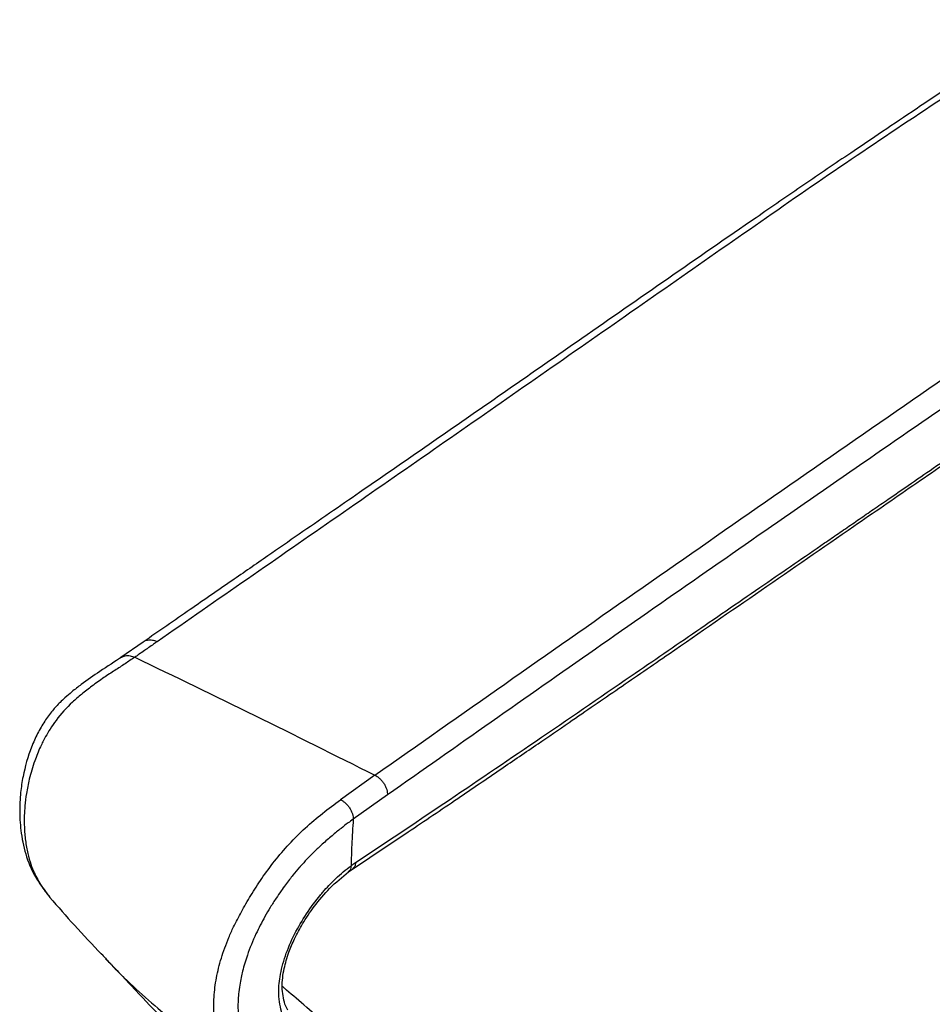
# Paper-space layout '_Isometric' of a CAD drawing. Units: millimetres. Extents: x -81 to 622, y -980 to 231.
# Drawn here: x -35 to 83, y -188 to -61 of the extents above; entities that cross this region are included whole.
import ezdxf

# ---------------------------------------------------------------- set-up
doc = ezdxf.new("R2010")
doc.units = ezdxf.units.MM

psp = doc.layouts.new('_Isometric')

# ---------------------------------------------------------------- linework, layer by layer
at = {"color": 7, "linetype": 'Continuous', "lineweight": 25}
for p, q in [((-18.71, -141.21), (-21.57, -143.2)), ((11.04, -158.3), (6.61, -161.43)), ((12.65, -160.82), (8.26, -163.93)), ((7.64, -170.7), (8.16, -170.34)), ((-0.15, -188.43), (-0.51, -187.68))]:
    psp.add_line(p, q, dxfattribs=at)
for points, knots in [([(98.08, -61.48), (95.78, -62.93), (91.47, -65.64), (85.45, -69.55), (80.28, -72.97), (75.93, -75.89), (71.3, -79.02), (66.07, -82.58), (58.28, -87.92), (48.78, -94.5), (38.17, -101.87), (28.12, -108.85), (18.61, -115.44), (10.98, -120.71), (5.21, -124.69), (1.28, -127.4), (-2.9, -130.29), (-7.57, -133.51), (-12.9, -137.19), (-16.69, -139.82), (-18.71, -141.21)], [0, 0, 0, 0, 0.0576402, 0.1083837, 0.152243, 0.1892366, 0.2193806, 0.2707386, 0.3234086, 0.4195281, 0.5157468, 0.5973872, 0.6790311, 0.7611419, 0.7942027, 0.8278126, 0.8624352, 0.9021857, 0.9480403, 1, 1, 1, 1]), ([(98.08, -61.48), (95.78, -62.93), (91.47, -65.64), (85.45, -69.55), (80.28, -72.97), (75.93, -75.89), (71.3, -79.02), (66.07, -82.58), (58.28, -87.92), (48.78, -94.5), (38.17, -101.87), (28.12, -108.85), (18.61, -115.44), (10.98, -120.71), (5.21, -124.69), (1.28, -127.4), (-2.9, -130.29), (-7.57, -133.51), (-12.9, -137.19), (-16.69, -139.82), (-18.71, -141.21)], [0, 0, 0, 0, 0.0576402, 0.1083837, 0.152243, 0.1892366, 0.2193806, 0.2707386, 0.3234086, 0.4195281, 0.5157468, 0.5973872, 0.6790311, 0.7611419, 0.7942027, 0.8278126, 0.8624352, 0.9021857, 0.9480403, 1, 1, 1, 1]), ([(99.44, -61.35), (91.56, -66.46), (75.8, -76.67), (52.61, -92.83), (29.45, -108.99), (6.28, -125.09), (-9.18, -135.8), (-16.91, -141.16)], [0, 0, 0, 0, 0.200363, 0.4003908, 0.6002658, 0.8001014, 1, 1, 1, 1]), ([(99.44, -61.35), (91.56, -66.46), (75.8, -76.67), (52.61, -92.83), (29.45, -108.99), (6.28, -125.09), (-9.18, -135.8), (-16.91, -141.16)], [0, 0, 0, 0, 0.200363, 0.4003908, 0.6002658, 0.8001014, 1, 1, 1, 1]), ([(11.04, -158.3), (22.15, -150.49), (44.39, -134.88), (77.95, -111.55), (111.68, -88.4), (134.09, -73.52), (145.29, -66.08)], [0, 0, 0, 0, 0.249927, 0.499865, 0.749883, 1, 1, 1, 1]), ([(11.04, -158.3), (22.15, -150.49), (44.39, -134.88), (77.95, -111.55), (111.68, -88.4), (134.09, -73.52), (145.29, -66.08)], [0, 0, 0, 0, 0.249927, 0.499865, 0.749883, 1, 1, 1, 1]), ([(146.8, -68.81), (137.86, -74.73), (119.96, -86.56), (93.01, -104.92), (66.12, -123.47), (39.33, -142.11), (21.54, -154.58), (12.65, -160.82)], [0, 0, 0, 0, 0.200037, 0.400039, 0.600026, 0.800009, 1, 1, 1, 1]), ([(146.8, -68.81), (137.86, -74.73), (119.96, -86.56), (93.01, -104.92), (66.12, -123.47), (39.33, -142.11), (21.54, -154.58), (12.65, -160.82)], [0, 0, 0, 0, 0.200037, 0.400039, 0.600026, 0.800009, 1, 1, 1, 1]), ([(8.57, -169.49), (12.34, -166.97), (20.06, -161.83), (31.84, -153.84), (42.65, -146.44), (52.43, -139.73), (60.7, -134.05), (66.47, -130.08), (69.67, -127.88), (70.55, -127.27), (71.45, -126.66), (72.34, -126.04), (73.24, -125.43), (74.13, -124.81), (75.37, -123.96), (77.17, -122.73), (79.73, -120.96), (82.93, -118.75), (86.12, -116.56), (89.14, -114.49), (91.84, -112.63), (94.76, -110.63), (97.89, -108.48), (101.23, -106.19), (104.78, -103.76), (108.2, -101.42), (111.36, -99.26), (114.11, -97.38), (116.66, -95.65), (119.01, -94.05), (121.16, -92.59), (123.11, -91.27), (125.22, -89.85), (128.45, -87.69), (132.65, -84.92), (137.31, -81.9), (140.14, -80.13), (141.46, -79.31)], [0, 0, 0, 0, 0.084882, 0.173643, 0.266285, 0.329556, 0.394517, 0.453083, 0.459739, 0.466411, 0.473099, 0.479804, 0.486526, 0.493264, 0.500019, 0.51439, 0.533584, 0.557601, 0.586441, 0.605086, 0.625306, 0.647101, 0.67047, 0.695415, 0.721934, 0.750028, 0.77206, 0.792616, 0.811696, 0.829301, 0.84543, 0.860084, 0.873263, 0.892874, 0.933221, 0.968921, 1, 1, 1, 1]), ([(8.57, -169.49), (12.34, -166.97), (20.06, -161.83), (31.84, -153.84), (42.65, -146.44), (52.43, -139.73), (60.7, -134.05), (66.47, -130.08), (69.67, -127.88), (70.55, -127.27), (71.45, -126.66), (72.34, -126.04), (73.24, -125.43), (74.13, -124.81), (75.37, -123.96), (77.17, -122.73), (79.73, -120.96), (82.93, -118.75), (86.12, -116.56), (89.14, -114.49), (91.84, -112.63), (94.76, -110.63), (97.89, -108.48), (101.23, -106.19), (104.78, -103.76), (108.2, -101.42), (111.36, -99.26), (114.11, -97.38), (116.66, -95.65), (119.01, -94.05), (121.16, -92.59), (123.11, -91.27), (125.22, -89.85), (128.45, -87.69), (132.65, -84.92), (137.31, -81.9), (140.14, -80.13), (141.46, -79.31)], [0, 0, 0, 0, 0.084882, 0.173643, 0.266285, 0.329556, 0.394517, 0.453083, 0.459739, 0.466411, 0.473099, 0.479804, 0.486526, 0.493264, 0.500019, 0.51439, 0.533584, 0.557601, 0.586441, 0.605086, 0.625306, 0.647101, 0.67047, 0.695415, 0.721934, 0.750028, 0.77206, 0.792616, 0.811696, 0.829301, 0.84543, 0.860084, 0.873263, 0.892874, 0.933221, 0.968921, 1, 1, 1, 1]), ([(8.16, -170.34), (10.54, -168.75), (15.06, -165.75), (21.41, -161.46), (26.97, -157.68), (31.73, -154.43), (35.73, -151.69), (39.18, -149.32), (42.38, -147.12), (45.59, -144.92), (51.67, -140.73), (60.65, -134.53), (71.09, -127.33), (80.12, -121.11), (87.62, -115.95), (94.84, -110.98), (100.42, -107.14), (104.67, -104.22), (107.99, -101.94), (111.96, -99.22), (116.59, -96.05), (121.86, -92.46), (127.77, -88.48), (134.3, -84.14), (138.71, -81.34), (141.02, -79.87)], [0, 0, 0, 0, 0.0537, 0.101483, 0.143332, 0.179256, 0.209266, 0.233648, 0.257482, 0.281614, 0.306043, 0.395074, 0.48444, 0.541308, 0.598161, 0.652705, 0.70319, 0.723213, 0.747913, 0.777569, 0.812182, 0.851748, 0.896241, 0.945644, 1, 1, 1, 1]), ([(8.16, -170.34), (10.54, -168.75), (15.06, -165.75), (21.41, -161.46), (26.97, -157.68), (31.73, -154.43), (35.73, -151.69), (39.18, -149.32), (42.38, -147.12), (45.59, -144.92), (51.67, -140.73), (60.65, -134.53), (71.09, -127.33), (80.12, -121.11), (87.62, -115.95), (94.84, -110.98), (100.42, -107.14), (104.67, -104.22), (107.99, -101.94), (111.96, -99.22), (116.59, -96.05), (121.86, -92.46), (127.77, -88.48), (134.3, -84.14), (138.71, -81.34), (141.02, -79.87)], [0, 0, 0, 0, 0.0537, 0.101483, 0.143332, 0.179256, 0.209266, 0.233648, 0.257482, 0.281614, 0.306043, 0.395074, 0.48444, 0.541308, 0.598161, 0.652705, 0.70319, 0.723213, 0.747913, 0.777569, 0.812182, 0.851748, 0.896241, 0.945644, 1, 1, 1, 1]), ([(-16.91, -141.16), (-17.06, -141.26), (-17.42, -141.52), (-17.88, -141.83), (-18.27, -142.11), (-18.68, -142.39), (-19.17, -142.74), (-19.59, -143.02), (-19.78, -143.15)], [0, 0, 0, 0, 0.158071, 0.379933, 0.47773, 0.57012, 0.803618, 1, 1, 1, 1]), ([(-16.91, -141.16), (-17.06, -141.26), (-17.42, -141.52), (-17.88, -141.83), (-18.27, -142.11), (-18.68, -142.39), (-19.17, -142.74), (-19.59, -143.02), (-19.78, -143.15)], [0, 0, 0, 0, 0.158071, 0.379933, 0.47773, 0.57012, 0.803618, 1, 1, 1, 1]), ([(-16.91, -141.16), (-17.12, -141.09), (-17.55, -140.94), (-18.16, -140.97), (-18.57, -141.06), (-18.7, -141.21), (-18.7, -141.21)], [0, 0, 0, 0, 0.301636, 0.636801, 0.998748, 1, 1, 1, 1]), ([(-16.91, -141.16), (-17.12, -141.09), (-17.55, -140.94), (-18.16, -140.97), (-18.57, -141.06), (-18.7, -141.21), (-18.7, -141.21)], [0, 0, 0, 0, 0.301636, 0.636801, 0.998748, 1, 1, 1, 1]), ([(-21.41, -143.09), (-22.35, -143.71), (-24.07, -144.84), (-26.27, -146.34), (-27.76, -147.5), (-28.66, -148.28), (-29.52, -149.06), (-30.41, -150.04), (-31.39, -151.37), (-32.29, -152.94), (-33.33, -155.28), (-34.07, -157.86), (-34.49, -160.64), (-34.6, -163.11), (-34.41, -165.93), (-33.73, -168.94), (-32.45, -171.67), (-31.28, -173.17), (-30.72, -173.9)], [0, 0, 0, 0, 0.103085, 0.1866, 0.229409, 0.260659, 0.283366, 0.321086, 0.363745, 0.409513, 0.456202, 0.552083, 0.603011, 0.663694, 0.734895, 0.818552, 0.912259, 1, 1, 1, 1]), ([(-21.41, -143.09), (-22.35, -143.71), (-24.07, -144.84), (-26.27, -146.34), (-27.76, -147.5), (-28.66, -148.28), (-29.52, -149.06), (-30.41, -150.04), (-31.39, -151.37), (-32.29, -152.94), (-33.33, -155.28), (-34.07, -157.86), (-34.49, -160.64), (-34.6, -163.11), (-34.41, -165.93), (-33.72, -168.93), (-32.81, -171.02), (-32.09, -172), (-31.96, -172.17)], [0, 0, 0, 0, 0.110486, 0.199996, 0.245878, 0.279372, 0.303709, 0.344137, 0.389859, 0.438912, 0.488953, 0.591717, 0.646302, 0.711341, 0.787654, 0.877316, 0.977751, 1, 1, 1, 1]), ([(-19.78, -143.15), (-20.19, -143.43), (-21.03, -143.99), (-22.36, -144.85), (-23.79, -145.78), (-25.23, -146.8), (-26.56, -147.86), (-28.16, -149.22), (-29.54, -150.72), (-30.62, -152.29), (-31.29, -153.43), (-31.98, -154.78), (-32.72, -156.61), (-33.32, -158.63), (-33.7, -160.56), (-33.89, -162.12), (-33.97, -163.39), (-33.98, -164.75), (-33.89, -166.26), (-33.64, -167.93), (-33.27, -169.37), (-32.84, -170.53), (-32.37, -171.48), (-31.86, -172.36), (-31.3, -173.2), (-30.88, -173.72), (-30.68, -173.97)], [0, 0, 0, 0, 0.044037, 0.089788, 0.137634, 0.189284, 0.235192, 0.275277, 0.35341, 0.385853, 0.412771, 0.447409, 0.49322, 0.551065, 0.595768, 0.634045, 0.665435, 0.689679, 0.737118, 0.783287, 0.827817, 0.865475, 0.896887, 0.929827, 0.966169, 1, 1, 1, 1]), ([(-19.78, -143.15), (-20.19, -143.43), (-21.03, -143.99), (-22.36, -144.85), (-23.79, -145.78), (-25.23, -146.8), (-26.56, -147.86), (-28.16, -149.22), (-29.54, -150.72), (-30.62, -152.29), (-31.29, -153.43), (-31.98, -154.78), (-32.72, -156.61), (-33.32, -158.63), (-33.7, -160.56), (-33.89, -162.12), (-33.97, -163.39), (-33.98, -164.75), (-33.89, -166.26), (-33.64, -167.93), (-33.27, -169.37), (-32.84, -170.53), (-32.37, -171.48), (-31.86, -172.36), (-31.3, -173.2), (-30.88, -173.72), (-30.68, -173.97)], [0, 0, 0, 0, 0.044037, 0.089788, 0.137634, 0.189284, 0.235192, 0.275277, 0.35341, 0.385853, 0.412771, 0.447409, 0.49322, 0.551065, 0.595768, 0.634045, 0.665435, 0.689679, 0.737118, 0.783287, 0.827817, 0.865475, 0.896887, 0.929827, 0.966169, 1, 1, 1, 1]), ([(-21.56, -143.19), (-21.38, -143.1), (-21.04, -142.93), (-20.41, -142.93), (-19.98, -143.08), (-19.78, -143.15)], [0, 0, 0, 0, 0.362104, 0.697894, 1, 1, 1, 1]), ([(-21.56, -143.19), (-21.38, -143.1), (-21.04, -142.93), (-20.41, -142.93), (-19.98, -143.08), (-19.78, -143.15)], [0, 0, 0, 0, 0.362104, 0.697894, 1, 1, 1, 1]), ([(-19.78, -143.15), (-14.65, -145.63), (-4.38, -150.57), (5.9, -155.72), (11.04, -158.3)], [0, 0, 0, 0, 0.499998, 1, 1, 1, 1]), ([(-19.78, -143.15), (-14.65, -145.63), (-4.38, -150.57), (5.9, -155.72), (11.04, -158.3)], [0, 0, 0, 0, 0.499998, 1, 1, 1, 1]), ([(11.04, -158.3), (11.14, -158.35), (11.34, -158.45), (11.65, -158.69), (11.95, -158.99), (12.22, -159.36), (12.43, -159.75), (12.58, -160.14), (12.65, -160.5), (12.65, -160.72), (12.65, -160.82)], [0, 0, 0, 0, 0.115088, 0.2382699, 0.3675074, 0.5, 0.6324926, 0.7617301, 0.884912, 1, 1, 1, 1]), ([(11.04, -158.3), (11.14, -158.35), (11.34, -158.45), (11.65, -158.69), (11.95, -158.99), (12.22, -159.36), (12.43, -159.75), (12.58, -160.14), (12.65, -160.5), (12.65, -160.72), (12.65, -160.82)], [0, 0, 0, 0, 0.115088, 0.2382699, 0.3675074, 0.5, 0.6324926, 0.7617301, 0.884912, 1, 1, 1, 1]), ([(-7.24, -195.31), (-7.62, -194.74), (-8.35, -193.64), (-9.06, -191.98), (-9.43, -190.46), (-9.61, -189.2), (-9.67, -187.6), (-9.54, -185.57), (-9.15, -183.46), (-8.68, -181.76), (-8.24, -180.45), (-7.72, -179.11), (-7.02, -177.56), (-6.08, -175.75), (-4.87, -173.67), (-3.46, -171.47), (-1.81, -169.24), (0.06, -167.05), (2.14, -165), (4.35, -163.12), (5.85, -162), (6.61, -161.43)], [0, 0, 0, 0, 0.073471, 0.140172, 0.180354, 0.217089, 0.250737, 0.313547, 0.374852, 0.405586, 0.436719, 0.468537, 0.501338, 0.548607, 0.600116, 0.656387, 0.717279, 0.782561, 0.851825, 0.924519, 1, 1, 1, 1]), ([(-7.24, -195.31), (-7.62, -194.74), (-8.35, -193.64), (-9.06, -191.98), (-9.43, -190.46), (-9.61, -189.2), (-9.67, -187.6), (-9.54, -185.57), (-9.15, -183.46), (-8.68, -181.76), (-8.24, -180.45), (-7.72, -179.11), (-7.02, -177.56), (-6.08, -175.75), (-4.87, -173.67), (-3.46, -171.47), (-1.81, -169.24), (0.06, -167.05), (2.14, -165), (4.35, -163.12), (5.85, -162), (6.61, -161.43)], [0, 0, 0, 0, 0.073471, 0.140172, 0.180354, 0.217089, 0.250737, 0.313547, 0.374852, 0.405586, 0.436719, 0.468537, 0.501338, 0.548607, 0.600116, 0.656387, 0.717279, 0.782561, 0.851825, 0.924519, 1, 1, 1, 1]), ([(6.61, -161.43), (6.71, -161.48), (6.92, -161.59), (7.23, -161.83), (7.53, -162.13), (7.8, -162.49), (8.02, -162.87), (8.17, -163.26), (8.25, -163.62), (8.26, -163.83), (8.26, -163.93)], [0, 0, 0, 0, 0.115092, 0.238275, 0.367511, 0.5, 0.632489, 0.761725, 0.884908, 1, 1, 1, 1]), ([(6.61, -161.43), (6.71, -161.48), (6.92, -161.59), (7.23, -161.83), (7.53, -162.13), (7.8, -162.49), (8.02, -162.87), (8.17, -163.26), (8.25, -163.62), (8.26, -163.83), (8.26, -163.93)], [0, 0, 0, 0, 0.115092, 0.238275, 0.367511, 0.5, 0.632489, 0.761725, 0.884908, 1, 1, 1, 1]), ([(8.26, -163.93), (8.04, -164.09), (7.52, -164.48), (6.61, -165.17), (5.51, -166.07), (4.35, -167.07), (3.27, -168.09), (2.34, -169.03), (1.73, -169.7), (1.13, -170.38), (0.66, -170.95), (0.06, -171.7), (-0.45, -172.37), (-1.03, -173.17), (-1.69, -174.14), (-2.39, -175.23), (-3.07, -176.4), (-3.68, -177.53), (-4.49, -179.17), (-5.3, -181.15), (-5.85, -183.02), (-6.14, -184.3), (-6.33, -185.28), (-6.46, -186.3), (-6.53, -187.21), (-6.54, -188.06), (-6.51, -188.88), (-6.42, -189.73), (-6.28, -190.48), (-6.11, -191.13), (-5.96, -191.59), (-5.83, -191.94), (-5.7, -192.26), (-5.49, -192.71), (-5.06, -193.53), (-4.65, -194.14), (-4.36, -194.58)], [0, 0, 0, 0, 0.023833, 0.056838, 0.099074, 0.144542, 0.183183, 0.217659, 0.247927, 0.252458, 0.285326, 0.302683, 0.323222, 0.346932, 0.373798, 0.407313, 0.439305, 0.469793, 0.498786, 0.569651, 0.623727, 0.645196, 0.671542, 0.703168, 0.730292, 0.749239, 0.77811, 0.805114, 0.830236, 0.853462, 0.874781, 0.881798, 0.894588, 0.913112, 0.937308, 1, 1, 1, 1]), ([(8.26, -163.93), (8.04, -164.09), (7.52, -164.48), (6.61, -165.17), (5.51, -166.07), (4.35, -167.07), (3.27, -168.09), (2.34, -169.03), (1.73, -169.7), (1.13, -170.38), (0.66, -170.95), (0.06, -171.7), (-0.45, -172.37), (-1.03, -173.17), (-1.69, -174.14), (-2.39, -175.23), (-3.07, -176.4), (-3.68, -177.53), (-4.49, -179.17), (-5.3, -181.15), (-5.85, -183.02), (-6.14, -184.3), (-6.33, -185.28), (-6.46, -186.3), (-6.53, -187.21), (-6.54, -188.06), (-6.51, -188.88), (-6.42, -189.73), (-6.28, -190.48), (-6.11, -191.13), (-5.96, -191.59), (-5.83, -191.94), (-5.7, -192.26), (-5.49, -192.71), (-5.06, -193.53), (-4.65, -194.14), (-4.36, -194.58)], [0, 0, 0, 0, 0.023833, 0.056838, 0.099074, 0.144542, 0.183183, 0.217659, 0.247927, 0.252458, 0.285326, 0.302683, 0.323222, 0.346932, 0.373798, 0.407313, 0.439305, 0.469793, 0.498786, 0.569651, 0.623727, 0.645196, 0.671542, 0.703168, 0.730292, 0.749239, 0.77811, 0.805114, 0.830236, 0.853462, 0.874781, 0.881798, 0.894588, 0.913112, 0.937308, 1, 1, 1, 1]), ([(8.26, -163.93), (8.19, -165.03), (8.07, -167), (8.01, -169.01), (7.99, -169.9)], [0, 0, 0, 0, 0.556245, 1, 1, 1, 1]), ([(8.26, -163.93), (8.19, -165.03), (8.07, -167), (8.01, -169.01), (7.99, -169.9)], [0, 0, 0, 0, 0.556245, 1, 1, 1, 1]), ([(-0.88, -188.93), (-1.07, -188.1), (-1.41, -186.66), (-1.18, -184.06), (-0.52, -181.45), (0.66, -178.69), (2.23, -176.02), (3.44, -174.4), (4.13, -173.57), (4.3, -173.37), (4.93, -172.65), (6.18, -171.33), (7.32, -170.42), (7.99, -169.9)], [0, 0, 0, 0, 0.142794, 0.249887, 0.372403, 0.499728, 0.622037, 0.750039, 0.751278, 0.760211, 0.784348, 0.875228, 1, 1, 1, 1]), ([(-0.88, -188.93), (-1.07, -188.1), (-1.41, -186.66), (-1.18, -184.06), (-0.52, -181.45), (0.66, -178.69), (2.23, -176.02), (3.44, -174.4), (4.13, -173.57), (4.3, -173.37), (4.93, -172.65), (6.18, -171.33), (7.32, -170.42), (7.99, -169.9)], [0, 0, 0, 0, 0.142794, 0.249887, 0.372403, 0.499728, 0.622037, 0.750039, 0.751278, 0.760211, 0.784348, 0.875228, 1, 1, 1, 1]), ([(7.99, -169.9), (7.97, -170.1), (7.94, -170.45), (7.71, -170.61), (7.61, -170.67)], [0, 0, 0, 0, 0.5798793, 1, 1, 1, 1]), ([(7.99, -169.9), (7.97, -170.1), (7.94, -170.45), (7.71, -170.61), (7.61, -170.67)], [0, 0, 0, 0, 0.5798793, 1, 1, 1, 1]), ([(7.99, -169.9), (8.1, -169.82), (8.29, -169.68), (8.49, -169.55), (8.57, -169.49)], [0, 0, 0, 0, 0.56, 1, 1, 1, 1]), ([(7.99, -169.9), (8.1, -169.82), (8.29, -169.68), (8.49, -169.55), (8.57, -169.49)], [0, 0, 0, 0, 0.56, 1, 1, 1, 1]), ([(8.57, -169.49), (8.55, -169.68), (8.5, -170.04), (8.26, -170.24), (8.15, -170.33)], [0, 0, 0, 0, 0.51038, 1, 1, 1, 1]), ([(8.57, -169.49), (8.55, -169.68), (8.5, -170.04), (8.26, -170.24), (8.15, -170.33)], [0, 0, 0, 0, 0.51038, 1, 1, 1, 1]), ([(-0.51, -187.68), (-0.68, -186.97), (-0.98, -185.64), (-0.69, -183.25), (-0.08, -181.14), (0.74, -179.19), (1.81, -177.2), (3.32, -174.97), (5.34, -172.58), (6.84, -171.36), (7.65, -170.7)], [0, 0, 0, 0, 0.148054, 0.275465, 0.382323, 0.468041, 0.56456, 0.685393, 0.830635, 1, 1, 1, 1]), ([(-0.51, -187.68), (-0.68, -186.97), (-0.98, -185.64), (-0.69, -183.25), (-0.08, -181.14), (0.74, -179.19), (1.81, -177.2), (3.32, -174.97), (5.34, -172.58), (6.84, -171.36), (7.65, -170.7)], [0, 0, 0, 0, 0.148054, 0.275465, 0.382323, 0.468041, 0.56456, 0.685393, 0.830635, 1, 1, 1, 1]), ([(-30.68, -173.97), (-29.64, -175.17), (-27.48, -177.64), (-25.21, -180.06), (-24.03, -181.31)], [0, 0, 0, 0, 0.482654, 1, 1, 1, 1]), ([(-30.68, -173.97), (-29.64, -175.17), (-27.48, -177.64), (-25.21, -180.06), (-24.03, -181.31)], [0, 0, 0, 0, 0.482654, 1, 1, 1, 1]), ([(-30.68, -173.97), (-30.64, -174.03), (-30.6, -174.08), (-30.55, -174.14), (-30.55, -174.14)], [0, 0, 0, 0, 0.962662, 1, 1, 1, 1]), ([(-30.68, -173.97), (-30.64, -174.03), (-30.6, -174.08), (-30.55, -174.14), (-30.55, -174.14)], [0, 0, 0, 0, 0.962662, 1, 1, 1, 1]), ([(-24.1, -181.15), (-23.74, -181.56), (-21.48, -184.07), (-15.68, -189.36), (-9.89, -193.83), (-6.35, -196.56)], [0, 0, 0, 0, 0.070429, 0.431947, 1, 1, 1, 1]), ([(-24.1, -181.15), (-23.74, -181.56), (-21.48, -184.07), (-15.68, -189.36), (-9.89, -193.83), (-6.35, -196.56)], [0, 0, 0, 0, 0.070429, 0.431947, 1, 1, 1, 1]), ([(-23.52, -181.84), (-22.22, -183.2), (-19.73, -185.81), (-16.37, -189.39), (-13.55, -192.43), (-11.1, -195.08), (-8.58, -197.83), (-6.02, -200.66), (-3.44, -203.53), (-1.13, -206.11), (1.07, -208.6), (3.32, -211.15), (5.82, -214.01), (8.42, -217), (10.71, -219.67), (12.56, -221.85), (14.16, -223.74), (15.98, -225.92), (17.8, -228.09), (19, -229.56), (19.47, -230.13)], [0, 0, 0, 0, 0.08503, 0.164143, 0.226438, 0.282192, 0.33586, 0.402008, 0.460363, 0.515852, 0.562823, 0.614589, 0.673226, 0.738239, 0.797448, 0.836656, 0.871811, 0.914659, 0.966818, 1, 1, 1, 1]), ([(-23.52, -181.84), (-22.22, -183.2), (-19.73, -185.81), (-16.37, -189.39), (-13.55, -192.43), (-11.1, -195.08), (-8.58, -197.83), (-6.02, -200.66), (-3.44, -203.53), (-1.13, -206.11), (1.07, -208.6), (3.32, -211.15), (5.82, -214.01), (8.42, -217), (10.71, -219.67), (12.56, -221.85), (14.16, -223.74), (15.98, -225.92), (17.8, -228.09), (19, -229.56), (19.47, -230.13)], [0, 0, 0, 0, 0.08503, 0.164143, 0.226438, 0.282192, 0.33586, 0.402008, 0.460363, 0.515852, 0.562823, 0.614589, 0.673226, 0.738239, 0.797448, 0.836656, 0.871811, 0.914659, 0.966818, 1, 1, 1, 1]), ([(15.41, -199.1), (15.01, -198.77), (13.85, -197.81), (11.31, -195.71), (7.94, -192.87), (4.82, -190.23), (1.99, -187.82), (0.02, -186.13), (-0.75, -185.45), (-0.85, -185.37)], [0, 0, 0, 0, 0.096955, 0.281175, 0.466952, 0.64555, 0.816109, 0.977198, 1, 1, 1, 1]), ([(15.41, -199.1), (15.01, -198.77), (13.85, -197.81), (11.31, -195.71), (7.94, -192.87), (4.82, -190.23), (1.99, -187.82), (0.02, -186.13), (-0.75, -185.45), (-0.85, -185.37)], [0, 0, 0, 0, 0.096955, 0.281175, 0.466952, 0.64555, 0.816109, 0.977198, 1, 1, 1, 1])]:
    psp.add_open_spline(points, degree=3, knots=knots, dxfattribs=at)

doc.saveas('drawing.dxf')
